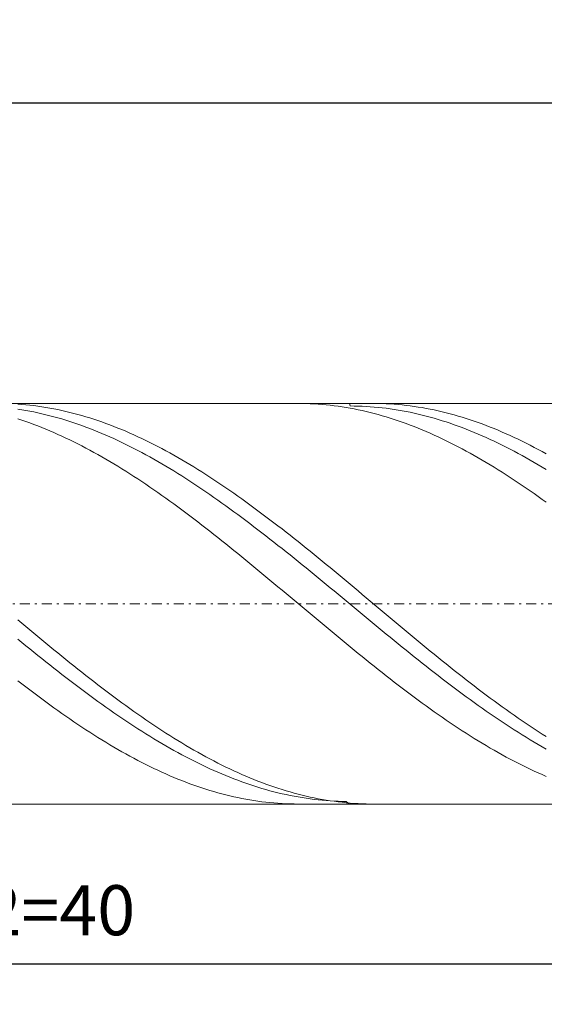
# Model space of a CAD drawing. Units: millimetres. Extents: x -107 to 123, y -26 to 48.
# Drawn here: x -55 to -29, y -1 to 48 of the extents above; entities that cross this region are included whole.
import ezdxf

# ---------------------------------------------------------------- set-up
doc = ezdxf.new("R2010")
doc.units = ezdxf.units.MM
doc.header["$MEASUREMENT"] = 0
doc.linetypes.add('DASHDOT', pattern=[1, 0.5, -0.25, 0, -0.25])
doc.layers.get('0').update_dxf_attribs({"lineweight": 0})
doc.layers.add('Bemassung', color=7, linetype='Continuous', lineweight=0)
doc.layers.add('Geo', color=7, linetype='Continuous', lineweight=0)
doc.styles.get("Standard").update_dxf_attribs({"font": 'Arial'})
doc.dimstyles.new('BEM-ISBE', dxfattribs={"dimtxt": 2.5, "dimasz": 2.5, "dimexe": 1.25, "dimexo": 0.625, "dimtad": 1, "dimdec": 3, "dimzin": 0, "dimdsep": 46, "dimtxsty": 'Standard', "dimblk": 'VDDIM_DEFAULT', "dimcen": 0.09, "dimadec": 3, "dimazin": 0, "dimtol": 1, "dimtm": 1e-09, "dimtfac": 0.5, "dimtdec": 3, "dimtmove": 0, "dimatfit": 3, "dimfxl": 1, "dimtolj": 1, "dimtzin": 0, "dimarcsym": 0})

# ---------------------------------------------------------------- blocks, each defined once
blk = doc.blocks.new('VDDIM_DEFAULT')
at = {"linetype": 'Continuous'}
blk.add_hatch(color=0, dxfattribs=at).paths.add_polyline_path([(0, 0), (-1, -0.1665), (-1, 0.1665)], flags=0)
at = {"color": 0, "linetype": 'Continuous'}
blk.add_lwpolyline([(0, 0), (-1, -0.1665), (-1, 0.1665), (0, 0)], dxfattribs=at)
blk = doc.blocks.new('*D5')
at = {"layer": 'Bemassung', "color": 0, "lineweight": -2}
for p, q in [((-93.293, -1.208), (-93.293, 45.792)), ((-13.293, 8.792), (-13.293, -1.208)), ((-13.293, 0.792), (-93.293, 0.792))]:
    blk.add_line(p, q, dxfattribs=at)
at = {"layer": 'Bemassung', "color": 0}
for p in [(-13.293, 8.792), (-93.293, -1.208)]:
    blk.add_point(p, dxfattribs=at)
at = {"layer": 'Bemassung', "color": 0, "lineweight": -2, "xscale": 2.5, "yscale": 2.5, "zscale": 2.5, "rotation": 180}
blk.add_blockref('VDDIM_DEFAULT', (-93.293, 0.792), dxfattribs=at)
at = {"layer": 'Bemassung', "color": 0, "lineweight": -2, "xscale": 2.5, "yscale": 2.5, "zscale": 2.5}
blk.add_blockref('VDDIM_DEFAULT', (-13.293, 0.792), dxfattribs=at)
at = {"layer": 'Bemassung', "color": 0, "insert": (-53.296, 1.458), "char_height": 2.5, "attachment_point": 8}
blk.add_mtext('l2=40', dxfattribs=at)
blk = doc.blocks.new('*D6')
at = {"layer": 'Bemassung', "color": 0, "lineweight": -2}
for p, q in [((-93.293, -1.208), (-93.293, 45.792)), ((106.707, 28.792), (106.707, 45.792)), ((106.707, 43.792), (-93.293, 43.792))]:
    blk.add_line(p, q, dxfattribs=at)
at = {"layer": 'Bemassung', "color": 0}
for p in [(106.707, 28.792), (-93.293, -1.208)]:
    blk.add_point(p, dxfattribs=at)
at = {"layer": 'Bemassung', "color": 0, "lineweight": -2, "xscale": 2.5, "yscale": 2.5, "zscale": 2.5, "rotation": 180}
blk.add_blockref('VDDIM_DEFAULT', (-93.293, 43.792), dxfattribs=at)
at = {"layer": 'Bemassung', "color": 0, "lineweight": -2, "xscale": 2.5, "yscale": 2.5, "zscale": 2.5}
blk.add_blockref('VDDIM_DEFAULT', (106.707, 43.792), dxfattribs=at)
at = {"layer": 'Bemassung', "color": 0, "insert": (6.707, 44.458), "char_height": 2.5, "attachment_point": 8}
blk.add_mtext('l1=100', dxfattribs=at)

msp = doc.modelspace()

# ---------------------------------------------------------------- linework, layer by layer
at = {"layer": 'Geo'}
for p, q in [((-92.2927, 28.7917), (-13.2927, 28.7917)), ((-54.8927, 28.7593), (-54.6927, 28.7444)), ((-54.6927, 28.7444), (-54.4927, 28.7267)), ((-54.4927, 28.7267), (-54.2927, 28.7062)), ((-54.2927, 28.7062), (-54.0927, 28.6829)), ((-54.0927, 28.6829), (-53.8927, 28.6568)), ((-53.8927, 28.6568), (-53.6927, 28.6279)), ((-53.6927, 28.6279), (-53.4927, 28.5963)), ((-53.4927, 28.5963), (-53.2927, 28.5619)), ((-53.2927, 28.5619), (-53.0927, 28.5247)), ((-53.0927, 28.5247), (-52.8927, 28.4849)), ((-40.8767, 28.7917), (-40.6927, 28.7905)), ((-40.6927, 28.7905), (-40.4927, 28.7865)), ((-40.4927, 28.7865), (-40.2927, 28.7797)), ((-40.2927, 28.7797), (-40.0927, 28.7701)), ((-40.0927, 28.7701), (-39.8927, 28.7576)), ((-39.8927, 28.7576), (-39.6927, 28.7424)), ((-39.6927, 28.7424), (-39.4927, 28.7244)), ((-39.4927, 28.7244), (-39.2927, 28.7035)), ((-39.2927, 28.7035), (-39.0927, 28.6799)), ((-39.0927, 28.6799), (-38.8927, 28.6535)), ((-38.8927, 28.6535), (-38.6927, 28.6243)), ((-38.6927, 28.6243), (-38.4927, 28.5923)), ((-38.4927, 28.5923), (-38.2927, 28.5576)), ((-38.3231, 28.7917), (-38.2927, 28.6673)), ((-38.2927, 28.6673), (-38.0927, 28.6654)), ((-38.2927, 28.5576), (-38.0927, 28.5201)), ((-38.0927, 28.6654), (-37.8927, 28.6608)), ((-38.0927, 28.5201), (-37.8927, 28.4799)), ((-37.8927, 28.6608), (-37.6927, 28.6535)), ((-37.6927, 28.6535), (-37.4927, 28.6433)), ((-37.4927, 28.6433), (-37.2927, 28.6304)), ((-37.2927, 28.6304), (-37.0927, 28.6147)), ((-37.1327, 28.7917), (-37.0927, 28.7917)), ((-37.0927, 28.7917), (-36.8927, 28.7897)), ((-37.0927, 28.6147), (-36.8927, 28.5962)), ((-36.8927, 28.7897), (-36.6927, 28.7849)), ((-36.8927, 28.5962), (-36.6927, 28.575)), ((-36.6927, 28.7849), (-36.4927, 28.7773)), ((-36.6927, 28.575), (-36.4927, 28.551)), ((-36.4927, 28.7773), (-36.2927, 28.7669)), ((-36.4927, 28.551), (-36.2927, 28.5243)), ((-36.2927, 28.7669), (-36.0927, 28.7537)), ((-36.2927, 28.5243), (-36.0927, 28.4948)), ((-36.0927, 28.7537), (-35.8927, 28.7376)), ((-35.8927, 28.7376), (-35.6927, 28.7188)), ((-35.6927, 28.7188), (-35.4927, 28.6972)), ((-35.4927, 28.6972), (-35.2927, 28.6728)), ((-35.2927, 28.6728), (-35.0927, 28.6456)), ((-35.0927, 28.6456), (-34.8927, 28.6156)), ((-34.8927, 28.6156), (-34.6927, 28.5829)), ((-34.6927, 28.5829), (-34.4927, 28.5474)), ((-34.4927, 28.5474), (-34.2927, 28.5091)), ((-54.8927, 28.507), (-54.6927, 28.4759)), ((-54.8927, 28.0228), (-54.6927, 27.957)), ((-54.6927, 28.4759), (-54.4927, 28.442)), ((-54.4927, 28.442), (-54.2927, 28.4055)), ((-54.2927, 28.4055), (-54.0927, 28.3662)), ((-54.0927, 28.3662), (-53.8927, 28.3242)), ((-53.8927, 28.3242), (-53.6927, 28.2796)), ((-53.6927, 28.2796), (-53.4927, 28.2323)), ((-53.4927, 28.2323), (-53.2927, 28.1823)), ((-53.2927, 28.1823), (-53.0927, 28.1297)), ((-53.0927, 28.1297), (-52.8927, 28.0744)), ((-52.8927, 28.4849), (-52.6927, 28.4422)), ((-52.8927, 28.0744), (-52.6927, 28.0166)), ((-52.6927, 28.4422), (-52.4927, 28.3969)), ((-52.4927, 28.3969), (-52.2927, 28.3489)), ((-52.2927, 28.3489), (-52.0927, 28.2981)), ((-52.0927, 28.2981), (-51.8927, 28.2447)), ((-51.8927, 28.2447), (-51.6927, 28.1886)), ((-51.6927, 28.1886), (-51.4927, 28.1299)), ((-51.4927, 28.1299), (-51.2927, 28.0686)), ((-51.2927, 28.0686), (-51.0927, 28.0046)), ((-37.8927, 28.4799), (-37.6927, 28.4369)), ((-37.6927, 28.4369), (-37.4927, 28.3913)), ((-37.4927, 28.3913), (-37.2927, 28.3429)), ((-37.2927, 28.3429), (-37.0927, 28.2919)), ((-37.0927, 28.2919), (-36.8927, 28.2381)), ((-36.8927, 28.2381), (-36.6927, 28.1817)), ((-36.6927, 28.1817), (-36.4927, 28.1227)), ((-36.4927, 28.1227), (-36.2927, 28.0611)), ((-36.2927, 28.0611), (-36.0927, 27.9968)), ((-36.0927, 28.4948), (-35.8927, 28.4626)), ((-35.8927, 28.4626), (-35.6927, 28.4277)), ((-35.6927, 28.4277), (-35.4927, 28.3901)), ((-35.4927, 28.3901), (-35.2927, 28.3497)), ((-35.2927, 28.3497), (-35.0927, 28.3067)), ((-35.0927, 28.3067), (-34.8927, 28.261)), ((-34.8927, 28.261), (-34.6927, 28.2126)), ((-34.6927, 28.2126), (-34.4927, 28.1616)), ((-34.4927, 28.1616), (-34.2927, 28.1079)), ((-34.2927, 28.5091), (-34.0927, 28.4681)), ((-34.2927, 28.1079), (-34.0927, 28.0516)), ((-34.0927, 28.4681), (-33.8927, 28.4244)), ((-34.0927, 28.0516), (-33.8927, 27.9927)), ((-33.8927, 28.4244), (-33.6927, 28.378)), ((-33.6927, 28.378), (-33.4927, 28.3289)), ((-33.4927, 28.3289), (-33.2927, 28.2771)), ((-33.2927, 28.2771), (-33.0927, 28.2226)), ((-33.0927, 28.2226), (-32.8927, 28.1655)), ((-32.8927, 28.1655), (-32.6927, 28.1057)), ((-32.6927, 28.1057), (-32.4927, 28.0433)), ((-32.4927, 28.0433), (-32.2927, 27.9783)), ((-54.6927, 27.957), (-54.4927, 27.8886)), ((-54.4927, 27.8886), (-54.2927, 27.8176)), ((-54.2927, 27.8176), (-54.0927, 27.7441)), ((-54.0927, 27.7441), (-53.8927, 27.668)), ((-53.8927, 27.668), (-53.6927, 27.5895)), ((-53.6927, 27.5895), (-53.4927, 27.5085)), ((-52.6927, 28.0166), (-52.4927, 27.9561)), ((-52.4927, 27.9561), (-52.2927, 27.8931)), ((-52.2927, 27.8931), (-52.0927, 27.8275)), ((-52.0927, 27.8275), (-51.8927, 27.7593)), ((-51.8927, 27.7593), (-51.6927, 27.6887)), ((-51.6927, 27.6887), (-51.4927, 27.6155)), ((-51.4927, 27.6155), (-51.2927, 27.5398)), ((-51.2927, 27.5398), (-51.0927, 27.4617)), ((-51.0927, 28.0046), (-50.8927, 27.9381)), ((-50.8927, 27.9381), (-50.6927, 27.8689)), ((-50.6927, 27.8689), (-50.4927, 27.7973)), ((-50.4927, 27.7973), (-50.2927, 27.723)), ((-50.2927, 27.723), (-50.0927, 27.6463)), ((-50.0927, 27.6463), (-49.8927, 27.5671)), ((-49.8927, 27.5671), (-49.6927, 27.4854)), ((-36.0927, 27.9968), (-35.8927, 27.9299)), ((-35.8927, 27.9299), (-35.6927, 27.8605)), ((-35.6927, 27.8605), (-35.4927, 27.7885)), ((-35.4927, 27.7885), (-35.2927, 27.714)), ((-35.2927, 27.714), (-35.0927, 27.6369)), ((-35.0927, 27.6369), (-34.8927, 27.5574)), ((-34.8927, 27.5574), (-34.6927, 27.4754)), ((-33.8927, 27.9927), (-33.6927, 27.9312)), ((-33.6927, 27.9312), (-33.4927, 27.8672)), ((-33.4927, 27.8672), (-33.2927, 27.8005)), ((-33.2927, 27.8005), (-33.0927, 27.7314)), ((-33.0927, 27.7314), (-32.8927, 27.6597)), ((-32.8927, 27.6597), (-32.6927, 27.5855)), ((-32.6927, 27.5855), (-32.4927, 27.5089)), ((-32.2927, 27.9783), (-32.0927, 27.9107)), ((-32.0927, 27.9107), (-31.8927, 27.8406)), ((-31.8927, 27.8406), (-31.6927, 27.7679)), ((-31.6927, 27.7679), (-31.4927, 27.6926)), ((-31.4927, 27.6926), (-31.2927, 27.6149)), ((-31.2927, 27.6149), (-31.0927, 27.5347)), ((-31.0927, 27.5347), (-30.8927, 27.452)), ((-53.4927, 27.5085), (-53.2927, 27.425)), ((-53.2927, 27.425), (-53.0927, 27.3391)), ((-53.0927, 27.3391), (-52.8927, 27.2508)), ((-52.8927, 27.2508), (-52.6927, 27.1601)), ((-52.6927, 27.1601), (-52.4927, 27.0671)), ((-52.4927, 27.0671), (-52.2927, 26.9717)), ((-51.0927, 27.4617), (-50.8927, 27.3811)), ((-50.8927, 27.3811), (-50.6927, 27.2981)), ((-50.6927, 27.2981), (-50.4927, 27.2127)), ((-50.4927, 27.2127), (-50.2927, 27.125)), ((-50.2927, 27.125), (-50.0927, 27.0349)), ((-49.6927, 27.4854), (-49.4927, 27.4012)), ((-49.4927, 27.4012), (-49.2927, 27.3146)), ((-49.2927, 27.3146), (-49.0927, 27.2256)), ((-49.0927, 27.2256), (-48.8927, 27.1343)), ((-48.8927, 27.1343), (-48.6927, 27.0406)), ((-48.6927, 27.0406), (-48.4927, 26.9446)), ((-34.6927, 27.4754), (-34.4927, 27.3909)), ((-34.4927, 27.3909), (-34.2927, 27.3041)), ((-34.2927, 27.3041), (-34.0927, 27.2148)), ((-34.0927, 27.2148), (-33.8927, 27.1232)), ((-33.8927, 27.1232), (-33.6927, 27.0292)), ((-32.4927, 27.5089), (-32.2927, 27.4297)), ((-32.2927, 27.4297), (-32.0927, 27.3482)), ((-32.0927, 27.3482), (-31.8927, 27.2643)), ((-31.8927, 27.2643), (-31.6927, 27.1779)), ((-31.6927, 27.1779), (-31.4927, 27.0892)), ((-31.4927, 27.0892), (-31.2927, 26.9982)), ((-30.8927, 27.452), (-30.6927, 27.3669)), ((-30.6927, 27.3669), (-30.4927, 27.2793)), ((-30.4927, 27.2793), (-30.2927, 27.1894)), ((-30.2927, 27.1894), (-30.0927, 27.0971)), ((-30.0927, 27.0971), (-29.8927, 27.0025)), ((-52.2927, 26.9717), (-52.0927, 26.874)), ((-52.0927, 26.874), (-51.8927, 26.774)), ((-51.8927, 26.774), (-51.6927, 26.6718)), ((-51.6927, 26.6718), (-51.4927, 26.5674)), ((-51.4927, 26.5674), (-51.2927, 26.4608)), ((-50.0927, 27.0349), (-49.8927, 26.9424)), ((-49.8927, 26.9424), (-49.6927, 26.8477)), ((-49.6927, 26.8477), (-49.4927, 26.7507)), ((-49.4927, 26.7507), (-49.2927, 26.6515)), ((-49.2927, 26.6515), (-49.0927, 26.5501)), ((-49.0927, 26.5501), (-48.8927, 26.4464)), ((-48.4927, 26.9446), (-48.2927, 26.8462)), ((-48.2927, 26.8462), (-48.0927, 26.7457)), ((-48.0927, 26.7457), (-47.8927, 26.6428)), ((-47.8927, 26.6428), (-47.6927, 26.5378)), ((-33.6927, 27.0292), (-33.4927, 26.9329)), ((-33.4927, 26.9329), (-33.2927, 26.8343)), ((-33.2927, 26.8343), (-33.0927, 26.7334)), ((-33.0927, 26.7334), (-32.8927, 26.6303)), ((-32.8927, 26.6303), (-32.6927, 26.525)), ((-31.2927, 26.9982), (-31.0927, 26.9048)), ((-31.0927, 26.9048), (-30.8927, 26.8092)), ((-30.8927, 26.8092), (-30.6927, 26.7113)), ((-30.6927, 26.7113), (-30.4927, 26.6112)), ((-30.4927, 26.6112), (-30.2927, 26.5089)), ((-29.8927, 27.0025), (-29.6927, 26.9055)), ((-29.6927, 26.9055), (-29.4927, 26.8063)), ((-29.4927, 26.8063), (-29.2927, 26.7048)), ((-29.2927, 26.7048), (-29.0927, 26.6011)), ((-29.0927, 26.6011), (-28.8927, 26.4952)), ((-51.2927, 26.4608), (-51.0927, 26.352)), ((-51.0927, 26.352), (-50.8927, 26.2411)), ((-50.8927, 26.2411), (-50.6927, 26.1281)), ((-50.6927, 26.1281), (-50.4927, 26.0131)), ((-48.8927, 26.4464), (-48.6927, 26.3406)), ((-48.6927, 26.3406), (-48.4927, 26.2327)), ((-48.4927, 26.2327), (-48.2927, 26.1227)), ((-48.2927, 26.1227), (-48.0927, 26.0107)), ((-47.6927, 26.5378), (-47.4927, 26.4306)), ((-47.4927, 26.4306), (-47.2927, 26.3212)), ((-47.2927, 26.3212), (-47.0927, 26.2097)), ((-47.0927, 26.2097), (-46.8927, 26.0961)), ((-46.8927, 26.0961), (-46.6927, 25.9805)), ((-32.6927, 26.525), (-32.4927, 26.4176)), ((-32.4927, 26.4176), (-32.2927, 26.3079)), ((-32.2927, 26.3079), (-32.0927, 26.1962)), ((-32.0927, 26.1962), (-31.8927, 26.0824)), ((-31.8927, 26.0824), (-31.6927, 25.9665)), ((-30.2927, 26.5089), (-30.0927, 26.4044)), ((-30.0927, 26.4044), (-29.8927, 26.2977)), ((-29.8927, 26.2977), (-29.6927, 26.189)), ((-29.6927, 26.189), (-29.4927, 26.0782)), ((-29.4927, 26.0782), (-29.2927, 25.9653)), ((-28.8927, 26.4952), (-28.6927, 26.3871)), ((-28.6927, 26.3871), (-28.4927, 26.2769)), ((-50.4927, 26.0131), (-50.2927, 25.896)), ((-50.2927, 25.896), (-50.0927, 25.7769)), ((-50.0927, 25.7769), (-49.8927, 25.6558)), ((-49.8927, 25.6558), (-49.6927, 25.5328)), ((-48.0927, 26.0107), (-47.8927, 25.8965)), ((-47.8927, 25.8965), (-47.6927, 25.7804)), ((-47.6927, 25.7804), (-47.4927, 25.6624)), ((-47.4927, 25.6624), (-47.2927, 25.5424)), ((-46.6927, 25.9805), (-46.4927, 25.8628)), ((-46.4927, 25.8628), (-46.2927, 25.7432)), ((-46.2927, 25.7432), (-46.0927, 25.6215)), ((-46.0927, 25.6215), (-45.8927, 25.498)), ((-31.6927, 25.9665), (-31.4927, 25.8486)), ((-31.4927, 25.8486), (-31.2927, 25.7287)), ((-31.2927, 25.7287), (-31.0927, 25.6068)), ((-31.0927, 25.6068), (-30.8927, 25.4831)), ((-29.2927, 25.9653), (-29.0927, 25.8504)), ((-29.0927, 25.8504), (-28.8927, 25.7335)), ((-28.8927, 25.7335), (-28.6927, 25.6146)), ((-28.6927, 25.6146), (-28.4927, 25.4938)), ((-49.6927, 25.5328), (-49.4927, 25.4079)), ((-49.4927, 25.4079), (-49.2927, 25.2811)), ((-49.2927, 25.2811), (-49.0927, 25.1525)), ((-49.0927, 25.1525), (-48.8927, 25.0221)), ((-47.2927, 25.5424), (-47.0927, 25.4205)), ((-47.0927, 25.4205), (-46.8927, 25.2967)), ((-46.8927, 25.2967), (-46.6927, 25.1711)), ((-46.6927, 25.1711), (-46.4927, 25.0437)), ((-45.8927, 25.498), (-45.6927, 25.3726)), ((-45.6927, 25.3726), (-45.4927, 25.2453)), ((-45.4927, 25.2453), (-45.2927, 25.1162)), ((-45.2927, 25.1162), (-45.0927, 24.9853)), ((-30.8927, 25.4831), (-30.6927, 25.3574)), ((-30.6927, 25.3574), (-30.4927, 25.2299)), ((-30.4927, 25.2299), (-30.2927, 25.1006)), ((-30.2927, 25.1006), (-30.0927, 24.9695)), ((-48.8927, 25.0221), (-48.6927, 24.89)), ((-48.6927, 24.89), (-48.4927, 24.7561)), ((-48.4927, 24.7561), (-48.2927, 24.6206)), ((-48.2927, 24.6206), (-48.0927, 24.4834)), ((-46.4927, 25.0437), (-46.2927, 24.9145)), ((-46.2927, 24.9145), (-46.0927, 24.7836)), ((-46.0927, 24.7836), (-45.8927, 24.651)), ((-45.8927, 24.651), (-45.6927, 24.5168)), ((-45.0927, 24.9853), (-44.8927, 24.8527)), ((-44.8927, 24.8527), (-44.6927, 24.7184)), ((-44.6927, 24.7184), (-44.4927, 24.5824)), ((-44.4927, 24.5824), (-44.2927, 24.4447)), ((-30.0927, 24.9695), (-29.8927, 24.8367)), ((-29.8927, 24.8367), (-29.6927, 24.7021)), ((-29.6927, 24.7021), (-29.4927, 24.566)), ((-48.0927, 24.4834), (-47.8927, 24.3447)), ((-47.8927, 24.3447), (-47.6927, 24.2043)), ((-47.6927, 24.2043), (-47.4927, 24.0624)), ((-45.6927, 24.5168), (-45.4927, 24.381)), ((-45.4927, 24.381), (-45.2927, 24.2435)), ((-45.2927, 24.2435), (-45.0927, 24.1046)), ((-45.0927, 24.1046), (-44.8927, 23.9641)), ((-44.2927, 24.4447), (-44.0927, 24.3055)), ((-44.0927, 24.3055), (-43.8927, 24.1647)), ((-43.8927, 24.1647), (-43.6927, 24.0225)), ((-29.4927, 24.566), (-29.2927, 24.4281)), ((-29.2927, 24.4281), (-29.0927, 24.2887)), ((-29.0927, 24.2887), (-28.8927, 24.1478)), ((-28.8927, 24.1478), (-28.6927, 24.0053)), ((-47.4927, 24.0624), (-47.2927, 23.9191)), ((-47.2927, 23.9191), (-47.0927, 23.7743)), ((-47.0927, 23.7743), (-46.8927, 23.6281)), ((-46.8927, 23.6281), (-46.6927, 23.4805)), ((-44.8927, 23.9641), (-44.6927, 23.8222)), ((-44.6927, 23.8222), (-44.4927, 23.6789)), ((-44.4927, 23.6789), (-44.2927, 23.5342)), ((-43.6927, 24.0225), (-43.4927, 23.8787)), ((-43.4927, 23.8787), (-43.2927, 23.7335)), ((-43.2927, 23.7335), (-43.0927, 23.5869)), ((-28.6927, 24.0053), (-28.4927, 23.8614)), ((-46.6927, 23.4805), (-46.4927, 23.3317)), ((-46.4927, 23.3317), (-46.2927, 23.1815)), ((-46.2927, 23.1815), (-46.0927, 23.0301)), ((-44.2927, 23.5342), (-44.0927, 23.3882)), ((-44.0927, 23.3882), (-43.8927, 23.2409)), ((-43.8927, 23.2409), (-43.6927, 23.0923)), ((-43.0927, 23.5869), (-42.8927, 23.439)), ((-42.8927, 23.439), (-42.6927, 23.2897)), ((-42.6927, 23.2897), (-42.4927, 23.1392)), ((-42.4927, 23.1392), (-42.2927, 22.9875)), ((-46.0927, 23.0301), (-45.8927, 22.8775)), ((-45.8927, 22.8775), (-45.6927, 22.7238)), ((-45.6927, 22.7238), (-45.4927, 22.5689)), ((-43.6927, 23.0923), (-43.4927, 22.9425)), ((-43.4927, 22.9425), (-43.2927, 22.7915)), ((-43.2927, 22.7915), (-43.0927, 22.6395)), ((-43.0927, 22.6395), (-42.8927, 22.4863)), ((-42.2927, 22.9875), (-42.0927, 22.8346)), ((-42.0927, 22.8346), (-41.8927, 22.6805)), ((-41.8927, 22.6805), (-41.6927, 22.5254)), ((-45.4927, 22.5689), (-45.2927, 22.413)), ((-45.2927, 22.413), (-45.0927, 22.2561)), ((-45.0927, 22.2561), (-44.8927, 22.0982)), ((-42.8927, 22.4863), (-42.6927, 22.3321)), ((-42.6927, 22.3321), (-42.4927, 22.1769)), ((-42.4927, 22.1769), (-42.2927, 22.0207)), ((-41.6927, 22.5254), (-41.4927, 22.3692)), ((-41.4927, 22.3692), (-41.2927, 22.212)), ((-41.2927, 22.212), (-41.0927, 22.0538)), ((-44.8927, 22.0982), (-44.6927, 21.9393)), ((-44.6927, 21.9393), (-44.4927, 21.7796)), ((-44.4927, 21.7796), (-44.2927, 21.619)), ((-42.2927, 22.0207), (-42.0927, 21.8636)), ((-42.0927, 21.8636), (-41.8927, 21.7057)), ((-41.8927, 21.7057), (-41.6927, 21.5469)), ((-41.0927, 22.0538), (-40.8927, 21.8947)), ((-40.8927, 21.8947), (-40.6927, 21.7347)), ((-40.6927, 21.7347), (-40.4927, 21.5739)), ((-44.2927, 21.619), (-44.0927, 21.4577)), ((-44.0927, 21.4577), (-43.8927, 21.2956)), ((-43.8927, 21.2956), (-43.6927, 21.1327)), ((-41.6927, 21.5469), (-41.4927, 21.3874)), ((-41.4927, 21.3874), (-41.2927, 21.2272)), ((-41.2927, 21.2272), (-41.0927, 21.0662)), ((-40.4927, 21.5739), (-40.2927, 21.4124)), ((-40.2927, 21.4124), (-40.0927, 21.25)), ((-40.0927, 21.25), (-39.8927, 21.087)), ((-43.6927, 21.1327), (-43.4927, 20.9693)), ((-43.4927, 20.9693), (-43.2927, 20.8052)), ((-43.2927, 20.8052), (-43.0927, 20.6405)), ((-41.0927, 21.0662), (-40.8927, 20.9046)), ((-40.8927, 20.9046), (-40.6927, 20.7424)), ((-40.6927, 20.7424), (-40.4927, 20.5797)), ((-39.8927, 21.087), (-39.6927, 20.9234)), ((-39.6927, 20.9234), (-39.4927, 20.7591)), ((-39.4927, 20.7591), (-39.2927, 20.5943)), ((-43.0927, 20.6405), (-42.8927, 20.4753)), ((-42.8927, 20.4753), (-42.6927, 20.3097)), ((-42.6927, 20.3097), (-42.4927, 20.1436)), ((-40.4927, 20.5797), (-40.2927, 20.4165)), ((-40.2927, 20.4165), (-40.0927, 20.2528)), ((-40.0927, 20.2528), (-39.8927, 20.0887)), ((-39.2927, 20.5943), (-39.0927, 20.429)), ((-39.0927, 20.429), (-38.8927, 20.2632)), ((-38.8927, 20.2632), (-38.6927, 20.097)), ((-42.4927, 20.1436), (-42.2927, 19.9771)), ((-42.2927, 19.9771), (-42.0927, 19.8103)), ((-42.0927, 19.8103), (-41.8927, 19.6433)), ((-39.8927, 20.0887), (-39.6927, 19.9242)), ((-39.6927, 19.9242), (-39.4927, 19.7594)), ((-39.4927, 19.7594), (-39.2927, 19.5943)), ((-38.6927, 20.097), (-38.4927, 19.9305)), ((-38.4927, 19.9305), (-38.2927, 19.7636)), ((-38.2927, 19.7636), (-38.0927, 19.5964)), ((-41.8927, 19.6433), (-41.6927, 19.4759)), ((-41.6927, 19.4759), (-41.4927, 19.3084)), ((-41.4927, 19.3084), (-41.2927, 19.1408)), ((-39.2927, 19.5943), (-39.0927, 19.429)), ((-39.0927, 19.429), (-38.8927, 19.2636)), ((-38.8927, 19.2636), (-38.6927, 19.098)), ((-38.0927, 19.5964), (-37.8927, 19.429)), ((-37.8927, 19.429), (-37.6927, 19.2615)), ((-37.6927, 19.2615), (-37.4927, 19.0938)), ((-41.2927, 19.1408), (-41.0927, 18.973)), ((-41.0927, 18.973), (-40.8927, 18.8052)), ((-40.8927, 18.8052), (-40.6927, 18.6374)), ((-38.6927, 19.098), (-38.4927, 18.9323)), ((-38.4927, 18.9323), (-38.2927, 18.7666)), ((-38.2927, 18.7666), (-38.0927, 18.6008)), ((-37.4927, 19.0938), (-37.2927, 18.926)), ((-37.2927, 18.926), (-37.0927, 18.7582)), ((-37.0927, 18.7582), (-36.8927, 18.5904)), ((-40.6927, 18.6374), (-40.4927, 18.4696)), ((-40.4927, 18.4696), (-40.2927, 18.3019)), ((-40.2927, 18.3019), (-40.0927, 18.1344)), ((-38.0927, 18.6008), (-37.8927, 18.4352)), ((-37.8927, 18.4352), (-37.6927, 18.2696)), ((-37.6927, 18.2696), (-37.4927, 18.1042)), ((-36.8927, 18.5904), (-36.6927, 18.4226)), ((-36.6927, 18.4226), (-36.4927, 18.255)), ((-36.4927, 18.255), (-36.2927, 18.0875)), ((-54.8927, 17.9871), (-54.6927, 17.8199)), ((-54.6927, 17.8199), (-54.4927, 17.653)), ((-40.0927, 18.1344), (-39.8927, 17.967)), ((-39.8927, 17.967), (-39.6927, 17.7999)), ((-39.6927, 17.7999), (-39.4927, 17.6331)), ((-37.4927, 18.1042), (-37.2927, 17.939)), ((-37.2927, 17.939), (-37.0927, 17.774)), ((-37.0927, 17.774), (-36.8927, 17.6093)), ((-36.2927, 18.0875), (-36.0927, 17.9202)), ((-36.0927, 17.9202), (-35.8927, 17.7532)), ((-35.8927, 17.7532), (-35.6927, 17.5864)), ((-54.4927, 17.653), (-54.2927, 17.4865)), ((-54.2927, 17.4865), (-54.0927, 17.3203)), ((-54.0927, 17.3203), (-53.8927, 17.1545)), ((-39.4927, 17.6331), (-39.2927, 17.4665)), ((-39.2927, 17.4665), (-39.0927, 17.3004)), ((-39.0927, 17.3004), (-38.8927, 17.1347)), ((-36.8927, 17.6093), (-36.6927, 17.4449)), ((-36.6927, 17.4449), (-36.4927, 17.2809)), ((-36.4927, 17.2809), (-36.2927, 17.1174)), ((-35.6927, 17.5864), (-35.4927, 17.42)), ((-35.4927, 17.42), (-35.2927, 17.2539)), ((-35.2927, 17.2539), (-35.0927, 17.0883)), ((-54.8927, 17.0194), (-54.6927, 16.8567)), ((-54.6927, 16.8567), (-54.4927, 16.6944)), ((-53.8927, 17.1545), (-53.6927, 16.9892)), ((-53.6927, 16.9892), (-53.4927, 16.8244)), ((-53.4927, 16.8244), (-53.2927, 16.6601)), ((-38.8927, 17.1347), (-38.6927, 16.9694)), ((-38.6927, 16.9694), (-38.4927, 16.8047)), ((-38.4927, 16.8047), (-38.2927, 16.6405)), ((-36.2927, 17.1174), (-36.0927, 16.9543)), ((-36.0927, 16.9543), (-35.8927, 16.7917)), ((-35.8927, 16.7917), (-35.6927, 16.6297)), ((-35.0927, 17.0883), (-34.8927, 16.9232)), ((-34.8927, 16.9232), (-34.6927, 16.7586)), ((-34.6927, 16.7586), (-34.4927, 16.5946)), ((-54.4927, 16.6944), (-54.2927, 16.5328)), ((-54.2927, 16.5328), (-54.0927, 16.3718)), ((-54.0927, 16.3718), (-53.8927, 16.2114)), ((-53.2927, 16.6601), (-53.0927, 16.4965)), ((-53.0927, 16.4965), (-52.8927, 16.3335)), ((-52.8927, 16.3335), (-52.6927, 16.1712)), ((-38.2927, 16.6405), (-38.0927, 16.4769)), ((-38.0927, 16.4769), (-37.8927, 16.314)), ((-37.8927, 16.314), (-37.6927, 16.1517)), ((-35.6927, 16.6297), (-35.4927, 16.4683)), ((-35.4927, 16.4683), (-35.2927, 16.3076)), ((-35.2927, 16.3076), (-35.0927, 16.1475)), ((-34.4927, 16.5946), (-34.2927, 16.4312)), ((-34.2927, 16.4312), (-34.0927, 16.2685)), ((-34.0927, 16.2685), (-33.8927, 16.1064)), ((-53.8927, 16.2114), (-53.6927, 16.0518)), ((-53.6927, 16.0518), (-53.4927, 15.893)), ((-53.4927, 15.893), (-53.2927, 15.735)), ((-53.2927, 15.735), (-53.0927, 15.5778)), ((-52.6927, 16.1712), (-52.4927, 16.0096)), ((-52.4927, 16.0096), (-52.2927, 15.8488)), ((-52.2927, 15.8488), (-52.0927, 15.6888)), ((-37.6927, 16.1517), (-37.4927, 15.9902)), ((-37.4927, 15.9902), (-37.2927, 15.8296)), ((-37.2927, 15.8296), (-37.0927, 15.6697)), ((-35.0927, 16.1475), (-34.8927, 15.9882)), ((-34.8927, 15.9882), (-34.6927, 15.8297)), ((-34.6927, 15.8297), (-34.4927, 15.672)), ((-33.8927, 16.1064), (-33.6927, 15.9452)), ((-33.6927, 15.9452), (-33.4927, 15.7847)), ((-33.4927, 15.7847), (-33.2927, 15.6251)), ((-53.0927, 15.5778), (-52.8927, 15.4216)), ((-52.8927, 15.4216), (-52.6927, 15.2663)), ((-52.6927, 15.2663), (-52.4927, 15.112)), ((-52.0927, 15.6888), (-51.8927, 15.5297)), ((-51.8927, 15.5297), (-51.6927, 15.3715)), ((-51.6927, 15.3715), (-51.4927, 15.2143)), ((-37.0927, 15.6697), (-36.8927, 15.5107)), ((-36.8927, 15.5107), (-36.6927, 15.3526)), ((-36.6927, 15.3526), (-36.4927, 15.1956)), ((-34.4927, 15.672), (-34.2927, 15.5152)), ((-34.2927, 15.5152), (-34.0927, 15.3593)), ((-34.0927, 15.3593), (-33.8927, 15.2044)), ((-33.2927, 15.6251), (-33.0927, 15.4664)), ((-33.0927, 15.4664), (-32.8927, 15.3086)), ((-32.8927, 15.3086), (-32.6927, 15.1517)), ((-54.8927, 14.9463), (-54.6927, 14.7919)), ((-54.6927, 14.7919), (-54.4927, 14.6387)), ((-52.4927, 15.112), (-52.2927, 14.9587)), ((-52.2927, 14.9587), (-52.0927, 14.8065)), ((-52.0927, 14.8065), (-51.8927, 14.6554)), ((-51.4927, 15.2143), (-51.2927, 15.0581)), ((-51.2927, 15.0581), (-51.0927, 14.903)), ((-51.0927, 14.903), (-50.8927, 14.7489)), ((-50.8927, 14.7489), (-50.6927, 14.596)), ((-36.4927, 15.1956), (-36.2927, 15.0395)), ((-36.2927, 15.0395), (-36.0927, 14.8844)), ((-36.0927, 14.8844), (-35.8927, 14.7305)), ((-33.8927, 15.2044), (-33.6927, 15.0505)), ((-33.6927, 15.0505), (-33.4927, 14.8977)), ((-33.4927, 14.8977), (-33.2927, 14.7459)), ((-32.6927, 15.1517), (-32.4927, 14.996)), ((-32.4927, 14.996), (-32.2927, 14.8412)), ((-32.2927, 14.8412), (-32.0927, 14.6876)), ((-54.4927, 14.6387), (-54.2927, 14.4866)), ((-54.2927, 14.4866), (-54.0927, 14.3358)), ((-54.0927, 14.3358), (-53.8927, 14.1862)), ((-51.8927, 14.6554), (-51.6927, 14.5055)), ((-51.6927, 14.5055), (-51.4927, 14.3568)), ((-51.4927, 14.3568), (-51.2927, 14.2094)), ((-50.6927, 14.596), (-50.4927, 14.4443)), ((-50.4927, 14.4443), (-50.2927, 14.2938)), ((-50.2927, 14.2938), (-50.0927, 14.1445)), ((-35.8927, 14.7305), (-35.6927, 14.5777)), ((-35.6927, 14.5777), (-35.4927, 14.4262)), ((-35.4927, 14.4262), (-35.2927, 14.2758)), ((-35.2927, 14.2758), (-35.0927, 14.1267)), ((-33.2927, 14.7459), (-33.0927, 14.5953)), ((-33.0927, 14.5953), (-32.8927, 14.4459)), ((-32.8927, 14.4459), (-32.6927, 14.2977)), ((-32.6927, 14.2977), (-32.4927, 14.1508)), ((-32.0927, 14.6876), (-31.8927, 14.5352)), ((-31.8927, 14.5352), (-31.6927, 14.3839)), ((-31.6927, 14.3839), (-31.4927, 14.2339)), ((-53.8927, 14.1862), (-53.6927, 14.0379)), ((-53.6927, 14.0379), (-53.4927, 13.8909)), ((-53.4927, 13.8909), (-53.2927, 13.7453)), ((-51.2927, 14.2094), (-51.0927, 14.0632)), ((-51.0927, 14.0632), (-50.8927, 13.9184)), ((-50.8927, 13.9184), (-50.6927, 13.7749)), ((-50.6927, 13.7749), (-50.4927, 13.6329)), ((-50.0927, 14.1445), (-49.8927, 13.9966)), ((-49.8927, 13.9966), (-49.6927, 13.85)), ((-49.6927, 13.85), (-49.4927, 13.7048)), ((-35.0927, 14.1267), (-34.8927, 13.9789)), ((-34.8927, 13.9789), (-34.6927, 13.8325)), ((-34.6927, 13.8325), (-34.4927, 13.6875)), ((-32.4927, 14.1508), (-32.2927, 14.0051)), ((-32.2927, 14.0051), (-32.0927, 13.8609)), ((-32.0927, 13.8609), (-31.8927, 13.718)), ((-31.4927, 14.2339), (-31.2927, 14.0852)), ((-31.2927, 14.0852), (-31.0927, 13.9378)), ((-31.0927, 13.9378), (-30.8927, 13.7918)), ((-30.8927, 13.7918), (-30.6927, 13.6471)), ((-53.2927, 13.7453), (-53.0927, 13.6011)), ((-53.0927, 13.6011), (-52.8927, 13.4584)), ((-52.8927, 13.4584), (-52.6927, 13.3172)), ((-52.6927, 13.3172), (-52.4927, 13.1776)), ((-50.4927, 13.6329), (-50.2927, 13.4923)), ((-50.2927, 13.4923), (-50.0927, 13.3532)), ((-50.0927, 13.3532), (-49.8927, 13.2156)), ((-49.4927, 13.7048), (-49.2927, 13.561)), ((-49.2927, 13.561), (-49.0927, 13.4187)), ((-49.0927, 13.4187), (-48.8927, 13.278)), ((-48.8927, 13.278), (-48.6927, 13.1388)), ((-34.4927, 13.6875), (-34.2927, 13.5439)), ((-34.2927, 13.5439), (-34.0927, 13.4018)), ((-34.0927, 13.4018), (-33.8927, 13.2612)), ((-31.8927, 13.718), (-31.6927, 13.5765)), ((-31.6927, 13.5765), (-31.4927, 13.4365)), ((-31.4927, 13.4365), (-31.2927, 13.298)), ((-31.2927, 13.298), (-31.0927, 13.1611)), ((-30.6927, 13.6471), (-30.4927, 13.504)), ((-30.4927, 13.504), (-30.2927, 13.3623)), ((-30.2927, 13.3623), (-30.0927, 13.2221)), ((-52.4927, 13.1776), (-52.2927, 13.0395)), ((-52.2927, 13.0395), (-52.0927, 12.903)), ((-52.0927, 12.903), (-51.8927, 12.7682)), ((-49.8927, 13.2156), (-49.6927, 13.0796)), ((-49.6927, 13.0796), (-49.4927, 12.9453)), ((-49.4927, 12.9453), (-49.2927, 12.8125)), ((-49.2927, 12.8125), (-49.0927, 12.6815)), ((-48.6927, 13.1388), (-48.4927, 13.0011)), ((-48.4927, 13.0011), (-48.2927, 12.8651)), ((-48.2927, 12.8651), (-48.0927, 12.7308)), ((-33.8927, 13.2612), (-33.6927, 13.1222)), ((-33.6927, 13.1222), (-33.4927, 12.9847)), ((-33.4927, 12.9847), (-33.2927, 12.8489)), ((-33.2927, 12.8489), (-33.0927, 12.7148)), ((-31.0927, 13.1611), (-30.8927, 13.0257)), ((-30.8927, 13.0257), (-30.6927, 12.892)), ((-30.6927, 12.892), (-30.4927, 12.7599)), ((-30.0927, 13.2221), (-29.8927, 13.0835)), ((-29.8927, 13.0835), (-29.6927, 12.9465)), ((-29.6927, 12.9465), (-29.4927, 12.8112)), ((-29.4927, 12.8112), (-29.2927, 12.6775)), ((-51.8927, 12.7682), (-51.6927, 12.6351)), ((-51.6927, 12.6351), (-51.4927, 12.5038)), ((-51.4927, 12.5038), (-51.2927, 12.3742)), ((-51.2927, 12.3742), (-51.0927, 12.2464)), ((-49.0927, 12.6815), (-48.8927, 12.5521)), ((-48.8927, 12.5521), (-48.6927, 12.4246)), ((-48.6927, 12.4246), (-48.4927, 12.2988)), ((-48.4927, 12.2988), (-48.2927, 12.1748)), ((-48.0927, 12.7308), (-47.8927, 12.5982)), ((-47.8927, 12.5982), (-47.6927, 12.4673)), ((-47.6927, 12.4673), (-47.4927, 12.3382)), ((-47.4927, 12.3382), (-47.2927, 12.2109)), ((-33.0927, 12.7148), (-32.8927, 12.5824)), ((-32.8927, 12.5824), (-32.6927, 12.4517)), ((-32.6927, 12.4517), (-32.4927, 12.3228)), ((-32.4927, 12.3228), (-32.2927, 12.1958)), ((-30.4927, 12.7599), (-30.2927, 12.6295)), ((-30.2927, 12.6295), (-30.0927, 12.5009)), ((-30.0927, 12.5009), (-29.8927, 12.374)), ((-29.8927, 12.374), (-29.6927, 12.249)), ((-29.2927, 12.6775), (-29.0927, 12.5456)), ((-29.0927, 12.5456), (-28.8927, 12.4154)), ((-28.8927, 12.4154), (-28.6927, 12.2871)), ((-51.0927, 12.2464), (-50.8927, 12.1204)), ((-50.8927, 12.1204), (-50.6927, 11.9963)), ((-50.6927, 11.9963), (-50.4927, 11.8742)), ((-50.4927, 11.8742), (-50.2927, 11.754)), ((-48.2927, 12.1748), (-48.0927, 12.0527)), ((-48.0927, 12.0527), (-47.8927, 11.9325)), ((-47.8927, 11.9325), (-47.6927, 11.8143)), ((-47.6927, 11.8143), (-47.4927, 11.698)), ((-47.2927, 12.2109), (-47.0927, 12.0855)), ((-47.0927, 12.0855), (-46.8927, 11.9619)), ((-46.8927, 11.9619), (-46.6927, 11.8403)), ((-46.6927, 11.8403), (-46.4927, 11.7207)), ((-32.2927, 12.1958), (-32.0927, 12.0706)), ((-32.0927, 12.0706), (-31.8927, 11.9473)), ((-31.8927, 11.9473), (-31.6927, 11.8259)), ((-31.6927, 11.8259), (-31.4927, 11.7065)), ((-29.6927, 12.249), (-29.4927, 12.1258)), ((-29.4927, 12.1258), (-29.2927, 12.0044)), ((-29.2927, 12.0044), (-29.0927, 11.885)), ((-29.0927, 11.885), (-28.8927, 11.7675)), ((-28.6927, 12.2871), (-28.4927, 12.1605)), ((-50.2927, 11.754), (-50.0927, 11.6357)), ((-50.0927, 11.6357), (-49.8927, 11.5195)), ((-49.8927, 11.5195), (-49.6927, 11.4054)), ((-49.6927, 11.4054), (-49.4927, 11.2933)), ((-47.4927, 11.698), (-47.2927, 11.5837)), ((-47.2927, 11.5837), (-47.0927, 11.4714)), ((-47.0927, 11.4714), (-46.8927, 11.3612)), ((-46.8927, 11.3612), (-46.6927, 11.2531)), ((-46.4927, 11.7207), (-46.2927, 11.603)), ((-46.2927, 11.603), (-46.0927, 11.4874)), ((-46.0927, 11.4874), (-45.8927, 11.3738)), ((-45.8927, 11.3738), (-45.6927, 11.2623)), ((-31.4927, 11.7065), (-31.2927, 11.589)), ((-31.2927, 11.589), (-31.0927, 11.4736)), ((-31.0927, 11.4736), (-30.8927, 11.3603)), ((-30.8927, 11.3603), (-30.6927, 11.2491)), ((-28.8927, 11.7675), (-28.6927, 11.652)), ((-28.6927, 11.652), (-28.4927, 11.5385)), ((-49.4927, 11.2933), (-49.2927, 11.1833)), ((-49.2927, 11.1833), (-49.0927, 11.0755)), ((-49.0927, 11.0755), (-48.8927, 10.9698)), ((-48.8927, 10.9698), (-48.6927, 10.8664)), ((-48.6927, 10.8664), (-48.4927, 10.7652)), ((-46.6927, 11.2531), (-46.4927, 11.1471)), ((-46.4927, 11.1471), (-46.2927, 11.0433)), ((-46.2927, 11.0433), (-46.0927, 10.9416)), ((-46.0927, 10.9416), (-45.8927, 10.8422)), ((-45.8927, 10.8422), (-45.6927, 10.7449)), ((-45.6927, 11.2623), (-45.4927, 11.1529)), ((-45.4927, 11.1529), (-45.2927, 11.0457)), ((-45.2927, 11.0457), (-45.0927, 10.9406)), ((-45.0927, 10.9406), (-44.8927, 10.8378)), ((-44.8927, 10.8378), (-44.6927, 10.7372)), ((-30.6927, 11.2491), (-30.4927, 11.1399)), ((-30.4927, 11.1399), (-30.2927, 11.033)), ((-30.2927, 11.033), (-30.0927, 10.9282)), ((-30.0927, 10.9282), (-29.8927, 10.8256)), ((-29.8927, 10.8256), (-29.6927, 10.7253)), ((-48.4927, 10.7652), (-48.2927, 10.6662)), ((-48.2927, 10.6662), (-48.0927, 10.5695)), ((-48.0927, 10.5695), (-47.8927, 10.4752)), ((-47.8927, 10.4752), (-47.6927, 10.3832)), ((-47.6927, 10.3832), (-47.4927, 10.2935)), ((-45.6927, 10.7449), (-45.4927, 10.65)), ((-45.4927, 10.65), (-45.2927, 10.5574)), ((-45.2927, 10.5574), (-45.0927, 10.467)), ((-45.0927, 10.467), (-44.8927, 10.379)), ((-44.8927, 10.379), (-44.6927, 10.2934)), ((-44.6927, 10.7372), (-44.4927, 10.6389)), ((-44.4927, 10.6389), (-44.2927, 10.5429)), ((-44.2927, 10.5429), (-44.0927, 10.4492)), ((-44.0927, 10.4492), (-43.8927, 10.3578)), ((-43.8927, 10.3578), (-43.6927, 10.2688)), ((-29.6927, 10.7253), (-29.4927, 10.6273)), ((-29.4927, 10.6273), (-29.2927, 10.5315)), ((-29.2927, 10.5315), (-29.0927, 10.4381)), ((-29.0927, 10.4381), (-28.8927, 10.347)), ((-28.8927, 10.347), (-28.6927, 10.2583)), ((-47.4927, 10.2935), (-47.2927, 10.2063)), ((-47.2927, 10.2063), (-47.0927, 10.1214)), ((-47.0927, 10.1214), (-46.8927, 10.039)), ((-46.8927, 10.039), (-46.6927, 9.9591)), ((-46.6927, 9.9591), (-46.4927, 9.8817)), ((-46.4927, 9.8817), (-46.2927, 9.8067)), ((-44.6927, 10.2934), (-44.4927, 10.2102)), ((-44.4927, 10.2102), (-44.2927, 10.1294)), ((-44.2927, 10.1294), (-44.0927, 10.051)), ((-44.0927, 10.051), (-43.8927, 9.9751)), ((-43.8927, 9.9751), (-43.6927, 9.9017)), ((-43.6927, 10.2688), (-43.4927, 10.1823)), ((-43.6927, 9.9017), (-43.4927, 9.8308)), ((-43.4927, 10.1823), (-43.2927, 10.0981)), ((-43.2927, 10.0981), (-43.0927, 10.0164)), ((-43.0927, 10.0164), (-42.8927, 9.9372)), ((-42.8927, 9.9372), (-42.6927, 9.8604)), ((-42.6927, 9.8604), (-42.4927, 9.7862)), ((-28.6927, 10.2583), (-28.4927, 10.172)), ((-46.2927, 9.8067), (-46.0927, 9.7343)), ((-46.0927, 9.7343), (-45.8927, 9.6645)), ((-45.8927, 9.6645), (-45.6927, 9.5972)), ((-45.6927, 9.5972), (-45.4927, 9.5325)), ((-45.4927, 9.5325), (-45.2927, 9.4704)), ((-45.2927, 9.4704), (-45.0927, 9.411)), ((-45.0927, 9.411), (-44.8927, 9.3542)), ((-44.8927, 9.3542), (-44.6927, 9.3)), ((-43.4927, 9.8308), (-43.2927, 9.7624)), ((-43.2927, 9.7624), (-43.0927, 9.6966)), ((-43.0927, 9.6966), (-42.8927, 9.6333)), ((-42.8927, 9.6333), (-42.6927, 9.5726)), ((-42.6927, 9.5726), (-42.4927, 9.5144)), ((-42.4927, 9.7862), (-42.2927, 9.7145)), ((-42.4927, 9.5144), (-42.2927, 9.4589)), ((-42.2927, 9.7145), (-42.0927, 9.6454)), ((-42.2927, 9.4589), (-42.0927, 9.4061)), ((-42.0927, 9.6454), (-41.8927, 9.5788)), ((-42.0927, 9.4061), (-41.8927, 9.3558)), ((-41.8927, 9.5788), (-41.6927, 9.5149)), ((-41.8927, 9.3558), (-41.6927, 9.3083)), ((-41.6927, 9.5149), (-41.4927, 9.4535)), ((-41.4927, 9.4535), (-41.2927, 9.3948)), ((-41.2927, 9.3948), (-41.0927, 9.3387)), ((-44.6927, 9.3), (-44.4927, 9.2485)), ((-44.4927, 9.2485), (-44.2927, 9.1997)), ((-44.2927, 9.1997), (-44.0927, 9.1536)), ((-44.0927, 9.1536), (-43.8927, 9.1102)), ((-43.8927, 9.1102), (-43.6927, 9.0696)), ((-43.6927, 9.0696), (-43.4927, 9.0317)), ((-43.4927, 9.0317), (-43.2927, 8.9965)), ((-43.2927, 8.9965), (-43.0927, 8.9641)), ((-43.0927, 8.9641), (-42.8927, 8.9345)), ((-42.8927, 8.9345), (-42.6927, 8.9076)), ((-42.6927, 8.9076), (-42.4927, 8.8835)), ((-42.4927, 8.8835), (-42.2927, 8.8622)), ((-42.2927, 8.8622), (-42.0927, 8.8437)), ((-41.6927, 9.3083), (-41.4927, 9.2634)), ((-41.4927, 9.2634), (-41.2927, 9.2211)), ((-41.2927, 9.2211), (-41.0927, 9.1816)), ((-41.0927, 9.3387), (-40.8927, 9.2853)), ((-41.0927, 9.1816), (-40.8927, 9.1448)), ((-40.8927, 9.2853), (-40.6927, 9.2346)), ((-40.8927, 9.1448), (-40.6927, 9.1107)), ((-40.6927, 9.2346), (-40.4927, 9.1865)), ((-40.6927, 9.1107), (-40.4927, 9.0793)), ((-40.4927, 9.1865), (-40.2927, 9.1412)), ((-40.4927, 9.0793), (-40.2927, 9.0507)), ((-40.2927, 9.1412), (-40.0927, 9.0986)), ((-40.2927, 9.0507), (-40.0927, 9.0248)), ((-40.0927, 9.0986), (-39.8927, 9.0587)), ((-40.0927, 9.0248), (-39.8927, 9.0017)), ((-39.8927, 9.0587), (-39.6927, 9.0216)), ((-39.8927, 9.0017), (-39.6927, 8.9813)), ((-39.6927, 9.0216), (-39.4927, 8.9872)), ((-39.6927, 8.9813), (-39.4927, 8.9637)), ((-39.4927, 8.9872), (-39.2927, 8.9555)), ((-39.4927, 8.9637), (-39.2927, 8.9488)), ((-39.2927, 8.9555), (-39.0927, 8.9267)), ((-39.2927, 8.9488), (-39.0927, 8.9367)), ((-39.0927, 8.9367), (-38.8927, 8.9274)), ((-39.0927, 8.9267), (-38.8927, 8.9006)), ((-38.8927, 8.9274), (-38.6927, 8.9209)), ((-38.8927, 8.9006), (-38.6927, 8.8773)), ((-38.6927, 8.9209), (-38.4927, 8.9171)), ((-38.6927, 8.8773), (-38.4927, 8.8568)), ((-38.4927, 8.9171), (-38.3231, 8.7917)), ((-38.4927, 8.8568), (-38.2927, 8.839)), ((-92.2927, 8.7917), (-13.2927, 8.7917)), ((-42.0927, 8.8437), (-41.8927, 8.828)), ((-41.8927, 8.828), (-41.6927, 8.8151)), ((-41.6927, 8.8151), (-41.4927, 8.8051)), ((-41.4927, 8.8051), (-41.2927, 8.7978)), ((-41.2927, 8.7978), (-41.0927, 8.7934)), ((-41.0927, 8.7934), (-40.8927, 8.7917)), ((-40.8927, 8.7917), (-40.8767, 8.7917)), ((-38.2927, 8.839), (-38.0927, 8.8241)), ((-38.0927, 8.8241), (-37.8927, 8.812)), ((-37.8927, 8.812), (-37.6927, 8.8027)), ((-37.6927, 8.8027), (-37.4927, 8.7963)), ((-37.4927, 8.7963), (-37.2927, 8.7926)), ((-37.2927, 8.7926), (-37.1327, 8.7917))]:
    msp.add_line(p, q, dxfattribs=at)
at = {"layer": 'Geo', "linetype": 'Dashdot'}
msp.add_line((-93.2927, 18.7917), (106.7073, 18.7917), dxfattribs=at)

# ---------------------------------------------------------------- dimensions: what is measured, and where the dimension line sits
at = {"layer": 'Bemassung'}
for base, p1, text, picture, middle in [((-93.2927, 43.7917), (106.7073, 28.7917), 'l1=100', '*D6', (6.7073, 44.4584)), ((-93.2927, 0.7917), (-13.2927, 8.7917), 'l2=40', '*D5', (-53.2963, 1.4584))]:
    dim = msp.add_linear_dim(base=base, p1=p1, p2=(-93.2927, -1.2083), text=text, dimstyle='BEM-ISBE', override={"dimgap": 0.625, "dimlfac": 0.5, "dimzin": 8, "dimtol": 0, "dimlim": 0, "dimtzin": 8}, dxfattribs=at)
    dim.commit()
    dim.dimension.update_dxf_attribs({"geometry": picture, "text_midpoint": middle})

doc.saveas('drawing.dxf')
